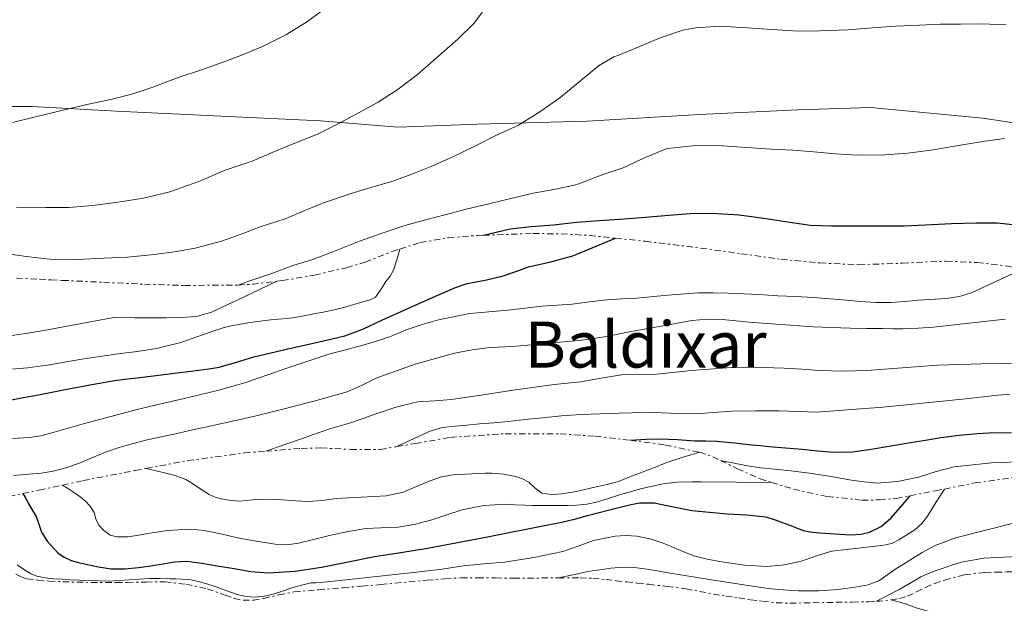
# Model space of a CAD drawing. Units: metres. Extents: x 593679 to 597117, y 4738322 to 4740682.
# Drawn here: x 596068 to 596313, y 4739069 to 4739214 of the extents above; entities that cross this region are included whole.
import ezdxf
from ezdxf.enums import TextEntityAlignment as Align

# ---------------------------------------------------------------- set-up
doc = ezdxf.new("R2010")
doc.units = ezdxf.units.M
doc.header["$MEASUREMENT"] = 0
doc.linetypes.add('DGN Style 7', pattern=[3.4798438602180486, 1.565929737098122, -0.6959687720436097, 0.5219765790327072, -0.6959687720436097])
for name, color, linetype, lineweight in [('Curva de nivel directora', 30, 'Continuous', 30), ('Curva de nivel intermedia', 30, 'Continuous', 0), ('Escarpado', 30, 'DGN Style 7', 0), ('Límite de municipio', 7, 'Continuous', 0), ('Texto de Área (paraje) menor', 7, 'Continuous', 0)]:
    doc.layers.add(name, color=color, linetype=linetype, lineweight=lineweight)
doc.styles.add('Style-Arial', font='arial.ttf')

msp = doc.modelspace()

# ---------------------------------------------------------------- linework, layer by layer
at = {"layer": 'Curva de nivel directora', "color": 30, "linetype": 'Continuous', "lineweight": 30, "flags": 128}
for points, elevation in [([(596183.4299999992, 4739160.400000001), (596184.92, 4739160.740000002), (596190.1399999993, 4739161.970000001), (596195.3499999995, 4739162.609999999), (596200.9199999995, 4739163.01), (596206.7099999986, 4739163.62), (596212.4100000006, 4739164.109999999), (596218.5700000008, 4739164.480000001), (596223.8700000005, 4739164.880000001), (596229.74, 4739165.420000002), (596235.1099999989, 4739165.840000002), (596240.4599999998, 4739165.890000001), (596247.2900000005, 4739165.45), (596253.3999999993, 4739164.65), (596258.8399999997, 4739163.79), (596264.9899999987, 4739162.890000002), (596270.2799999994, 4739162.730000001), (596276.909999999, 4739162.730000001), (596283.1499999996, 4739162.730000001), (596288.3300000008, 4739162.779999999), (596293.789999999, 4739162.990000002), (596300.2199999996, 4739163.340000001), (596306.3499999985, 4739163.470000003), (596311.6300000002, 4739163.53), (596316.3099999984, 4739163.01)], 825.0000000000001), ([(596064.9199999999, 4739119.170000001), (596068.6799999995, 4739119.890000001), (596072.4399999991, 4739120.61), (596075.7699999994, 4739121.240000002), (596079.1, 4739121.869999999), (596085.2800000003, 4739123.050000002), (596091.4699999995, 4739124.180000001), (596093.9399999992, 4739124.480000001), (596096.4299999992, 4739124.720000001), (596104.4299999991, 4739125.7), (596112.4299999987, 4739126.699999999), (596114.9999999992, 4739127.039999999), (596117.5599999984, 4739127.440000001), (596121.8900000001, 4739128.690000001), (596126.1900000006, 4739130.050000002), (596134.329999999, 4739131.940000001), (596142.4699999995, 4739133.82), (596145.6900000004, 4739134.560000001), (596148.9099999992, 4739135.310000001), (596153.5800000007, 4739137.03), (596158.109999999, 4739139.2), (596162.9500000004, 4739141.359999999), (596167.7899999997, 4739143.520000001), (596172.1300000004, 4739145.45), (596176.489999999, 4739147.380000001), (596179.3900000004, 4739148.34), (596183.9299999999, 4739149.230000002), (596188.4299999992, 4739150.24), (596191.5499999997, 4739151.359999999), (596194.6799999989, 4739152.480000002), (596200.2600000001, 4739153.730000001), (596205.7499999999, 4739155.230000001), (596216.4200000005, 4739159.660000001)], 800.0000000000001), ([(596220.0799999996, 4739109.27), (596224.0400000003, 4739109.53), (596227.5400000005, 4739109.570000002), (596231.8599999989, 4739109.390000002), (596236.1700000005, 4739109.119999999), (596238.9099999986, 4739109.11), (596241.6600000003, 4739109.039999999), (596246.0599999991, 4739108.580000001), (596250.4600000001, 4739108.109999999), (596252.5900000002, 4739107.900000001), (596254.7299999993, 4739107.690000001), (596258.86, 4739107.34), (596262.9799999993, 4739106.990000002), (596266.8799999997, 4739106.609999999), (596270.78, 4739106.250000002), (596275.5099999999, 4739106.359999999), (596280.2300000006, 4739107.040000001), (596285.1199999988, 4739107.860000002), (596289.9899999992, 4739108.67), (596293.78, 4739109.289999999), (596297.5799999998, 4739109.900000001), (596302.1299999985, 4739110.500000001), (596306.7099999984, 4739110.940000001), (596310.9500000008, 4739111.210000002), (596315.1799999997, 4739111.100000001)], 775.0000000000001), ([(596068.5499999998, 4739095.960000001), (596069.2899999997, 4739094.670000001), (596070.0699999997, 4739093.310000002), (596070.9900000007, 4739091.75), (596071.9099999993, 4739090.189999999), (596072.5499999986, 4739088.27), (596073.1799999989, 4739086.300000001), (596074.5899999993, 4739084.060000001), (596077.2699999993, 4739081.180000001), (596078.8600000007, 4739080.070000002), (596080.6199999999, 4739079.250000001), (596082.4199999992, 4739078.720000001), (596084.2499999999, 4739078.320000002), (596087.4199999992, 4739077.660000001), (596090.62, 4739077.180000001), (596094.0199999998, 4739077.140000001), (596097.4199999995, 4739077.470000002), (596100.4900000006, 4739077.930000001), (596103.5599999995, 4739078.400000001), (596106.5099999999, 4739078.890000001), (596109.4600000003, 4739079.09), (596113.24, 4739078.609999999), (596117.0199999998, 4739077.940000001), (596121.2499999988, 4739077.200000001), (596125.48, 4739076.500000002), (596129.8600000008, 4739076.170000001), (596136.4900000005, 4739076.550000001), (596143.0799999997, 4739077.570000002), (596149.6899999991, 4739078.910000001), (596156.2999999986, 4739080.210000002), (596162.8900000001, 4739081.250000001), (596169.4799999994, 4739082.320000002), (596184.5099999988, 4739085.12), (596199.5099999991, 4739088.100000001), (596203.0199999984, 4739088.830000001), (596206.4999999985, 4739089.650000001), (596209.0699999989, 4739090.350000001), (596211.6399999994, 4739091.060000001), (596214.9299999997, 4739091.890000001), (596218.2199999997, 4739092.7), (596220.3099999997, 4739093.230000001), (596222.4100000008, 4739093.660000001), (596226.0199999984, 4739093.590000002), (596229.6399999993, 4739092.890000002), (596232.5499999997, 4739092.26), (596235.48, 4739091.730000002), (596239.8699999999, 4739091.300000001), (596244.2599999997, 4739090.910000003), (596249.119999999, 4739090.660000001), (596253.9400000002, 4739090.130000002), (596256.2600000004, 4739089.410000003), (596258.5200000001, 4739088.529999999), (596260.1399999984, 4739087.930000001), (596261.77, 4739087.34), (596263.3100000002, 4739086.75), (596264.8899999983, 4739086.350000001), (596267.4199999984, 4739086.130000001), (596269.9599999997, 4739085.970000002), (596272.4499999997, 4739085.790000001), (596274.9399999997, 4739085.630000002), (596277.7200000003, 4739085.800000002), (596279.7999999991, 4739086.330000003), (596282.7000000003, 4739087.720000002), (596285.0599999984, 4739089.760000001), (596287.479999999, 4739092.57), (596289.9199999999, 4739095.400000002)], 725.0000000000001)]:
    msp.add_lwpolyline(points, dxfattribs=dict(at, elevation=elevation))
at = {"layer": 'Curva de nivel intermedia', "color": 30, "linetype": 'Continuous', "lineweight": 0, "flags": 128}
for points, elevation in [([(596065.9500000003, 4739188.5), (596071.3700000006, 4739189.890000001), (596077.190000001, 4739191.279999998), (596084.5500000014, 4739193.01), (596090.5199999994, 4739194.26), (596095.7100000017, 4739195.569999999), (596101.0200000004, 4739197.359999999), (596107.3200000012, 4739199.74), (596113.1300000005, 4739201.66), (596118.2800000004, 4739203.5), (596123.3400000008, 4739205.409999999), (596128.3299999997, 4739207.489999999), (596134.1700000003, 4739210.38), (596139.3600000005, 4739213.599999999), (596143.7600000014, 4739216.8)], 845.0000000000002), ([(596066.9500000017, 4739167.42), (596074.3300000001, 4739167.359999999), (596080.060000001, 4739167.359999999), (596085.9500000007, 4739167.819999999), (596091.8000000002, 4739168.529999998), (596098.6300000009, 4739169.63), (596105.2300000014, 4739171.199999999), (596106.7800000004, 4739171.789999999), (596112.4300000009, 4739173.84), (596119.0500000014, 4739176.640000001), (596125.7500000005, 4739178.88), (596130.7900000007, 4739181.039999999), (596135.9600000007, 4739183.17), (596142.0899999995, 4739185.599999999), (596146.7099999996, 4739187.919999998), (596151.5599999999, 4739190.509999999), (596157.1900000004, 4739193.600000001), (596162.2000000017, 4739196.819999999), (596166.9900000016, 4739200.529999999), (596171.660000001, 4739204.609999998), (596177.0800000012, 4739209.31), (596180.9500000004, 4739213.17), (596183.2900000006, 4739216.210000002)], 840), ([(596063.2600000014, 4739155.980000001), (596069.4200000016, 4739155.090000001), (596075.2100000007, 4739154.46), (596082.170000001, 4739154.38), (596088.8099999995, 4739154.640000002), (596094.7100000004, 4739154.939999999), (596101.2900000007, 4739155.630000001), (596106.3900000014, 4739156.3), (596111.5300000003, 4739157.149999999), (596118.0900000005, 4739158.939999999), (596122.99, 4739160.67), (596127.7500000009, 4739162.529999999), (596134.0099999993, 4739164.529999999), (596138.92, 4739166.609999998), (596143.5600000003, 4739168.48), (596150.2300000001, 4739170.699999998), (596155.3700000009, 4739172.289999999), (596160.8300000015, 4739173.859999999), (596165.6399999994, 4739175.660000001), (596170.5700000002, 4739177.599999999), (596175.6600000019, 4739179.890000001), (596181.4800000001, 4739182.699999999), (596186.7300000006, 4739185.33), (596192.1900000012, 4739187.859999998), (596197.5100000009, 4739191.230000001), (596202.5100000009, 4739194.67), (596207.2899999998, 4739198.59), (596212.1500000014, 4739202.65), (596215.9900000013, 4739204.880000001), (596217.2400000008, 4739205.369999998), (596222.2499999999, 4739207.389999999), (596227.5600000006, 4739209.680000001), (596233.2300000013, 4739211.550000001), (596236.4299999998, 4739212.159999999), (596242.3300000007, 4739212.559999999), (596249.3200000002, 4739212.189999998), (596255.5000000005, 4739211.759999999), (596261.9900000015, 4739211.31), (596267.290000001, 4739211.41), (596274.3899999999, 4739211.630000002), (596280.55, 4739212.17), (596286.3000000012, 4739212.559999999), (596292.2700000014, 4739212.81), (596297.3699999999, 4739213.070000002), (596302.4600000015, 4739213.100000001), (596307.7200000009, 4739213.119999998), (596313.8499999997, 4739212.890000001)], 835), ([(596122.3000000014, 4739147.980000001), (596125.1500000014, 4739149.02), (596130.6500000021, 4739150.88), (596135.9500000017, 4739152.830000001), (596140.8700000013, 4739154.34), (596146.3499999997, 4739156.42), (596152.5099999999, 4739158.91), (596158.4300000009, 4739161.039999999), (596163.8500000013, 4739162.829999999), (596169.0500000003, 4739164.220000001), (596174.1700000011, 4739165.550000001), (596179.4700000007, 4739167.02), (596184.490000001, 4739168.189999999), (596189.9600000004, 4739169.519999999), (596195.8500000001, 4739170.909999998), (596201.02, 4739171.81), (596206.2000000012, 4739172.9), (596207.2300000016, 4739173.249999999), (596212.8600000021, 4739175.42), (596218.3499999995, 4739177.23), (596223.6400000001, 4739179.730000001), (596229.0800000007, 4739181.92), (596229.7199999997, 4739182.08), (596230.2300000016, 4739182.109999999), (596236.3899999995, 4739182.769999999), (596243.0500000004, 4739182.730000001), (596249.11, 4739182.319999999), (596255.2300000021, 4739181.84), (596260.6300000001, 4739181.600000001), (596265.9100000019, 4739181.199999999), (596271.2699999996, 4739180.720000002), (596276.7800000015, 4739180.350000001), (596283.6700000004, 4739180.46), (596289.2899999997, 4739180.88), (596295.1900000006, 4739181.66), (596300.9700000007, 4739182.65), (596308.0600000006, 4739183.789999999), (596313.480000001, 4739184.51)], 830.0000000000001), ([(596064.7000000009, 4739126.9), (596069.7000000009, 4739127.329999999), (596074.6800000009, 4739127.949999998), (596078.9900000005, 4739128.710000001), (596083.2900000009, 4739129.46), (596087.8000000014, 4739130.119999999), (596092.3099999998, 4739130.77), (596097.1199999999, 4739131.409999998), (596101.9300000002, 4739132.100000001), (596107.9500000017, 4739133.669999998), (596113.8500000002, 4739135.699999998), (596116.1700000004, 4739136.51), (596118.5100000006, 4739137.300000001), (596120.2100000016, 4739137.720000001), (596121.9500000007, 4739138.05), (596125.2000000007, 4739138.619999999), (596128.4700000006, 4739139.070000002), (596130.3900000006, 4739139.27), (596132.2999999995, 4739139.46), (596134.6200000017, 4739139.659999998), (596136.9400000019, 4739139.970000001), (596139.0499999997, 4739140.369999999), (596141.1600000019, 4739140.779999998), (596142.5299999998, 4739141.050000001), (596143.9, 4739141.310000001), (596146.2600000004, 4739141.810000001), (596148.6000000006, 4739142.369999997), (596151.150000001, 4739143.099999999), (596153.67, 4739143.900000001), (596155.1900000023, 4739144.25), (596156.5199999999, 4739144.939999999), (596157.9000000012, 4739146.850000001), (596159.0999999993, 4739148.83), (596160.1800000012, 4739150.180000001), (596161.0300000005, 4739151.65), (596161.8300000007, 4739154.259999999), (596162.6399999998, 4739156.949999998)], 805.0000000000001), ([(596180.0600000008, 4739140.880000002), (596184.8300000007, 4739141.289999999), (596189.5900000016, 4739141.699999999), (596193.8499999996, 4739142.180000001), (596198.1100000021, 4739142.66), (596201.8499999993, 4739142.939999999), (596205.5900000011, 4739143.199999999), (596209.9200000007, 4739143.77), (596214.2500000001, 4739144.319999999), (596218.0000000007, 4739144.520000001), (596221.7500000015, 4739144.690000001), (596229.3900000012, 4739145.42), (596237.0300000011, 4739146.029999999), (596240.7900000006, 4739146.050000002), (596244.5400000013, 4739145.929999999), (596248.3500000001, 4739145.77), (596252.150000002, 4739145.58), (596254.5500000004, 4739145.449999998), (596256.940000002, 4739145.31), (596261.3800000012, 4739145.079999999), (596265.8200000002, 4739144.849999999), (596268.9900000019, 4739144.640000001), (596272.1500000004, 4739144.399999999), (596274.8800000016, 4739144.119999998), (596277.6100000008, 4739143.84), (596281.3700000005, 4739143.630000001), (596285.1299999999, 4739143.65), (596288.5900000001, 4739143.880000001), (596292.0400000011, 4739144.220000001), (596298.8800000009, 4739144.649999999), (596302.2300000013, 4739145.109999998), (596305.4200000009, 4739146.140000001), (596311.5000000006, 4739148.930000001), (596317.8000000016, 4739151.809999999)], 795), ([(596065.3500000013, 4739135.26), (596069.8200000017, 4739135.929999998), (596074.2699999998, 4739136.699999999), (596077.4000000012, 4739137.289999999), (596080.5400000016, 4739137.869999998), (596085.8700000002, 4739138.900000001), (596091.2400000015, 4739139.859999999), (596093.8299999997, 4739139.949999999), (596096.4300000014, 4739139.819999999), (596098.5100000004, 4739139.8), (596100.5900000011, 4739139.779999999), (596104.2600000014, 4739139.779999999), (596107.9300000014, 4739139.859999999), (596111.89, 4739140.140000001), (596115.6600000008, 4739141.220000001), (596123.4300000002, 4739144.890000002), (596131.9300000007, 4739148.91)], 810), ([(596066.0000000017, 4739109.640000001), (596070.2599999999, 4739109.92), (596073.0500000014, 4739110.369999999), (596075.7800000006, 4739111.06), (596079.870000001, 4739112.239999999), (596083.9600000014, 4739113.409999998), (596088.0300000017, 4739114.52), (596092.0999999997, 4739115.619999999), (596096.4400000004, 4739116.739999999), (596100.79, 4739117.81), (596104.8100000012, 4739118.76), (596108.8300000001, 4739119.699999998), (596112.9900000021, 4739120.65), (596117.1500000015, 4739121.619999998), (596124.2200000016, 4739123.63), (596134.6500000008, 4739127.300000001), (596145.1500000019, 4739130.77), (596148.8100000008, 4739131.750000001), (596152.4699999997, 4739132.720000001), (596156.2699999996, 4739133.82), (596160.0400000003, 4739135.01), (596162.1000000011, 4739135.869999998), (596164.1500000008, 4739136.769999999), (596168.1500000019, 4739138.13), (596172.2199999997, 4739139.300000001), (596180.0600000008, 4739140.880000002)], 795), ([(596122.030000001, 4739114.24), (596126.7600000007, 4739115.34), (596130.1200000001, 4739116.16), (596133.4600000017, 4739116.989999999), (596141.5100000006, 4739119.07), (596149.5000000015, 4739121.359999999), (596153.1900000017, 4739123.009999999), (596156.8399999995, 4739124.800000002), (596166.4300000007, 4739128.25), (596176.2699999999, 4739130.98), (596180.6900000012, 4739131.82), (596185.1500000004, 4739132.350000001), (596188.9200000011, 4739132.56), (596192.6800000007, 4739132.800000001), (596195.3800000007, 4739133.08), (596198.0700000018, 4739133.36), (596202.6300000016, 4739133.749999999), (596207.1900000013, 4739134.140000001), (596210.4000000011, 4739134.509999999), (596213.5800000018, 4739135.019999999), (596216.310000001, 4739135.56), (596219.0300000012, 4739136.100000001), (596224.0700000015, 4739137.029999998), (596229.1100000018, 4739137.970000001), (596232.2700000001, 4739138.539999999), (596235.4300000007, 4739139.09), (596239.2599999995, 4739139.48), (596243.0999999996, 4739139.390000001), (596246.4800000014, 4739139.050000001), (596249.87, 4739138.720000001), (596253.1700000013, 4739138.449999999), (596256.4700000006, 4739138.21), (596265.7199999996, 4739137.58), (596274.9900000012, 4739137.199999998), (596279.0300000003, 4739137.15), (596283.0700000013, 4739137.100000001), (596285.5900000003, 4739137.079999999), (596288.1200000006, 4739137.05), (596291.9200000004, 4739137.189999999), (596295.7100000012, 4739137.499999999), (596304.6699999999, 4739138.470000001), (596313.6300000007, 4739139.489999998)], 790.0000000000001), ([(596129.15, 4739106.5), (596133.9400000002, 4739108.17), (596138.5700000013, 4739109.779999998), (596141.970000001, 4739110.98), (596145.3700000008, 4739112.180000001), (596147.6900000009, 4739112.850000001), (596150.0199999999, 4739113.5), (596152.9900000005, 4739114.54), (596155.9600000011, 4739115.579999999), (596158.6700000003, 4739116.489999998), (596161.3800000014, 4739117.380000001), (596164.2400000002, 4739118.199999998), (596167.1400000014, 4739118.8), (596171.3000000011, 4739119.100000001), (596175.4500000018, 4739119.380000001), (596182.8800000015, 4739120.519999999), (596190.3100000013, 4739121.659999999), (596195.7200000006, 4739122.439999999), (596201.1299999997, 4739123.179999999), (596204.4600000001, 4739123.51), (596207.7999999993, 4739123.809999999), (596212.850000001, 4739124.699999998), (596217.9000000001, 4739125.55), (596222.2699999999, 4739125.680000001), (596226.6500000008, 4739125.74), (596235.4000000017, 4739126.609999999), (596244.1700000003, 4739127.339999998), (596248.7300000022, 4739127.439999999), (596253.2899999998, 4739127.41), (596255.9100000017, 4739127.339999998), (596258.5200000001, 4739127.249999999), (596262.9200000013, 4739126.949999999), (596267.3200000002, 4739126.65), (596273.2200000009, 4739126.5), (596279.1100000006, 4739126.609999999), (596287.9300000007, 4739127.300000001), (596296.7400000017, 4739127.970000001), (596302.2200000001, 4739128.159999998), (596307.7000000008, 4739128.319999999), (596312.8100000004, 4739128.429999999), (596317.9100000011, 4739128.489999999)], 785), ([(596161.8600000021, 4739107.66), (596166.3800000015, 4739109.759999999), (596170.1400000011, 4739111.5), (596173.2100000001, 4739112.409999999), (596176.4199999997, 4739112.779999998), (596179.4400000017, 4739113.039999997), (596182.4600000014, 4739113.300000002), (596186.0600000002, 4739113.619999999), (596189.6699999998, 4739113.949999999), (596193.8800000009, 4739114.380000001), (596198.0899999997, 4739114.819999999), (596202.9100000011, 4739115.3), (596207.7400000013, 4739115.65), (596212.5100000012, 4739115.82), (596217.2899999999, 4739115.970000001), (596220.5800000001, 4739116.100000001), (596223.8800000015, 4739116.220000001), (596230.14, 4739116.039999999), (596236.4100000019, 4739115.82), (596240.9600000005, 4739116.140000001), (596245.5100000014, 4739116.48), (596251.3800000009, 4739116.599999999), (596257.2599999994, 4739116.619999998), (596261.930000001, 4739116.390000001), (596266.6000000003, 4739116.289999997), (596283.1300000016, 4739117.510000001), (596299.6400000007, 4739119.17), (596305.3000000002, 4739119.779999999), (596310.9700000009, 4739120.38), (596314.7599999995, 4739120.720000001)], 780.0000000000001), ([(596066.2000000007, 4739100.480000001), (596070.0600000008, 4739100.749999999), (596073.1000000007, 4739101.06), (596076.1200000005, 4739101.569999999), (596079.3000000011, 4739102.369999999), (596082.4100000003, 4739103.42), (596085.8099999999, 4739104.850000001), (596089.2099999996, 4739106.259999998), (596092.6300000016, 4739107.449999999), (596096.1000000007, 4739108.46), (596099.5700000019, 4739109.32), (596103.0499999998, 4739110.109999999), (596107.3600000015, 4739111.050000001), (596111.670000001, 4739111.980000001), (596114.4800000006, 4739112.579999999), (596122.030000001, 4739114.24)], 790.0000000000001), ([(596099.3399999995, 4739102.210000001), (596101.8000000004, 4739101.63), (596103.9100000004, 4739101.140000001), (596106.5999999993, 4739100.42), (596109.1900000023, 4739099.42), (596110.0700000006, 4739098.939999999), (596110.9199999999, 4739098.42), (596112.9900000021, 4739097.05), (596115.0800000018, 4739095.699999999), (596116.5400000014, 4739095.050000001), (596118.0900000005, 4739094.640000001), (596120.3700000002, 4739094.220000001), (596122.6600000013, 4739094.060000001), (596125.9699999995, 4739094.350000001), (596129.2700000008, 4739094.56), (596131.3000000003, 4739094.460000001), (596133.3200000009, 4739094.350000001), (596136.5500000007, 4739094.140000001), (596139.7699999994, 4739093.970000001), (596143.2699999998, 4739094.24), (596146.7800000012, 4739094.67), (596149.8800000014, 4739094.859999999), (596152.9800000016, 4739095.039999999), (596156.0999999996, 4739095.220000001), (596159.2100000011, 4739095.390000001), (596163.4400000023, 4739096.289999999), (596169.550000001, 4739098.86), (596172.64, 4739100), (596175.8300000018, 4739100.619999999), (596179.0100000004, 4739100.82), (596182.1799999997, 4739100.939999999), (596183.8600000006, 4739100.99), (596185.5400000014, 4739101.01), (596188.55, 4739100.769999999), (596191.5300000017, 4739100.179999999), (596193.2200000016, 4739099.58), (596194.8200000019, 4739098.779999999), (596196.3799999999, 4739097.310000001), (596198.0400000006, 4739096.029999998), (596200.5300000006, 4739095.710000001), (596203.0200000006, 4739095.9), (596204.6100000021, 4739096.109999998), (596206.2000000012, 4739096.380000001), (596208.7400000005, 4739096.96), (596211.2700000006, 4739097.55), (596214.220000001, 4739098.23), (596217.1400000004, 4739098.989999999), (596218.9700000008, 4739099.680000001), (596220.7800000013, 4739100.429999999), (596222.6800000012, 4739101.130000001), (596224.5800000011, 4739101.84), (596226.7699999993, 4739102.729999999), (596228.970000001, 4739103.580000001), (596233.000000001, 4739104.98), (596237.42, 4739106.259999998)], 735.0000000000001), ([(596242.6300000002, 4739104.220000001), (596246.4200000011, 4739103.46), (596249.3400000002, 4739102.880000001), (596252.7100000009, 4739102.38), (596256.0999999995, 4739102.01), (596260.1500000019, 4739101.58), (596264.1799999997, 4739101.130000001), (596269.7200000006, 4739100.25), (596275.2599999994, 4739099.279999998), (596278.410000001, 4739098.829999999), (596281.5600000003, 4739098.569999999), (596286.7800000017, 4739098.989999999), (596291.9800000008, 4739100.060000001), (596296.4400000023, 4739101.430000001), (596300.9200000014, 4739102.619999999), (596310.24, 4739103.609999999), (596319.5800000008, 4739103.9)], 770), ([(596078.4600000007, 4739098.050000001), (596079.7000000011, 4739097.26), (596080.9800000018, 4739096.449999998), (596082.5700000012, 4739095.34), (596084.1, 4739094.13), (596085.3800000007, 4739092.789999999), (596086.3799999999, 4739091.229999999), (596086.7300000008, 4739089.62), (596087.5600000002, 4739088.06), (596088.7600000004, 4739086.689999999), (596090.3200000006, 4739085.599999999), (596092.0199999993, 4739085.140000001), (596094.7800000019, 4739085.179999999), (596097.5300000012, 4739085.519999998), (596099.7300000006, 4739085.939999999), (596101.9400000012, 4739086.339999998), (596104.6799999994, 4739086.689999999), (596107.4199999997, 4739086.929999999), (596110.6100000015, 4739087.029999999), (596113.8000000011, 4739086.75), (596117.980000001, 4739085.869999999), (596122.1400000005, 4739084.930000001), (596126.8000000009, 4739084.039999999), (596131.4800000014, 4739083.300000001), (596134.4299999997, 4739083.180000001), (596137.370000001, 4739083.550000001), (596141.3800000009, 4739084.56), (596145.3700000008, 4739085.599999999), (596149.7200000006, 4739086.509999998), (596154.1000000014, 4739087.26), (596157.9100000003, 4739087.36), (596161.7200000011, 4739087.439999999), (596166.1700000013, 4739088.25), (596170.5700000002, 4739089.359999998), (596174.3400000009, 4739090.659999999), (596178.1500000019, 4739091.92), (596183.5900000001, 4739092.98), (596189.0599999996, 4739093.279999998), (596191.4199999999, 4739093.16), (596193.7800000003, 4739093.039999999), (596195.6900000013, 4739092.970000001), (596197.5900000012, 4739092.930000001), (596200.0400000011, 4739092.930000001), (596202.4900000008, 4739092.960000001), (596204.6400000011, 4739092.99), (596206.7900000013, 4739093.039999999), (596209.2600000012, 4739093.27), (596211.6900000009, 4739093.789999999), (596214.4300000012, 4739094.640000001), (596217.1600000003, 4739095.519999999), (596222.6500000021, 4739097.119999999), (596228.2300000011, 4739098.399999999), (596231.8200000009, 4739098.779999999), (596235.4199999995, 4739098.88), (596236.66, 4739098.890000002), (596237.9000000006, 4739098.890000002), (596246.5799999997, 4739098.810000001), (596255.3500000006, 4739098.730000001)], 730), ([(596067.1500000006, 4739078.17), (596069.2400000005, 4739076.749999999), (596070.6200000019, 4739075.92), (596072.0900000003, 4739075.310000001), (596074.1199999999, 4739074.91), (596076.1699999997, 4739074.7), (596078.1800000012, 4739074.55), (596080.1799999995, 4739074.430000001), (596082.7800000012, 4739074.329999999), (596085.3800000007, 4739074.239999999), (596087.6400000005, 4739074.17), (596089.9000000004, 4739074.109999999), (596095.0600000013, 4739074.430000001), (596100.2300000013, 4739074.77), (596102.7400000015, 4739074.730000001), (596105.2600000005, 4739074.689999999), (596106.7400000001, 4739074.659999999), (596108.2199999999, 4739074.619999999), (596110.4500000007, 4739074.4), (596112.6499999999, 4739073.939999999), (596114.7199999997, 4739073.359999998), (596116.7600000005, 4739072.699999999), (596119.2400000015, 4739071.779999998), (596121.7500000016, 4739070.849999999), (596123.8700000006, 4739070.319999998), (596125.9900000017, 4739070.130000001), (596128.4999999997, 4739070.289999997), (596131.0000000009, 4739070.830000001), (596133.3600000012, 4739071.62), (596135.6900000002, 4739072.399999999), (596138.0700000006, 4739073.109999998), (596140.4900000015, 4739073.649999999), (596141.7099999995, 4739073.699999998), (596142.9400000012, 4739073.73), (596147.6100000005, 4739074.250000001), (596152.2800000019, 4739074.77), (596159.1300000006, 4739075.509999999), (596165.9800000014, 4739076.26), (596169.5599999999, 4739076.67), (596173.1400000006, 4739077.099999998), (596175.7699999993, 4739077.500000001), (596178.3900000011, 4739077.9), (596183.540000001, 4739078.390000001), (596188.6999999997, 4739078.83), (596195.9999999999, 4739079.970000001), (596203.2400000019, 4739081.52), (596207.0700000008, 4739082.829999999), (596210.8900000006, 4739084.220000001), (596216.2900000009, 4739085.319999999), (596219.010000001, 4739085.5), (596221.7000000001, 4739085.33), (596225.0500000005, 4739084.609999998), (596228.3400000007, 4739083.539999999), (596232.0100000009, 4739081.970000001), (596235.6900000023, 4739080.489999999), (596239.2599999995, 4739079.57), (596242.8899999994, 4739078.88), (596248.5800000003, 4739078.039999999), (596254.28, 4739077.710000001), (596258.5500000014, 4739078.12), (596262.7900000016, 4739079.039999999), (596266.5900000014, 4739080.439999999), (596270.4100000013, 4739081.58), (596273.3300000004, 4739081.92), (596276.2500000017, 4739082.25), (596277.5900000007, 4739082.409999999), (596278.9400000008, 4739082.560000001), (596281.3900000005, 4739082.840000001), (596283.8500000014, 4739083.130000001), (596285.53, 4739083.59), (596287.1300000004, 4739084.380000001), (596291.1300000014, 4739086.92), (596292.8600000015, 4739088.46), (596294.2600000007, 4739090.270000001), (596296.3600000017, 4739093.67), (596298.4600000005, 4739097.069999999)], 720), ([(596202.16, 4739074.900000001), (596207.0000000015, 4739075.949999999), (596209.1300000015, 4739076.42), (596211.1500000021, 4739076.759999999), (596213.1799999995, 4739077.02), (596215.2400000005, 4739077.3), (596217.3000000011, 4739077.519999999), (596219.2200000011, 4739077.59), (596221.13, 4739077.46), (596224.2400000015, 4739077.060000001), (596227.3400000016, 4739076.58), (596229.5000000007, 4739076.180000001), (596231.6599999999, 4739075.789999999), (596241.9599999996, 4739074.140000001), (596252.2800000017, 4739072.59), (596254.6300000009, 4739072.289999999), (596256.9800000001, 4739072.029999998), (596262.0800000008, 4739071.699999998), (596267.1800000014, 4739071.650000001), (596271.9700000014, 4739071.970000001), (596276.7400000013, 4739072.65), (596279.4800000016, 4739073.180000001), (596282.07, 4739074.189999998), (596284.360000001, 4739075.739999999), (596286.6000000007, 4739077.310000001), (596288.2400000013, 4739078.34), (596289.8799999997, 4739079.359999998), (596292.9199999997, 4739081.230000001), (596296.1800000007, 4739082.99), (596301.2700000001, 4739084.930000001), (596315.3400000007, 4739088.470000001)], 715.0000000000001), ([(596281.5600000003, 4739069.069999999), (596284.4200000013, 4739070.560000001), (596287.3200000004, 4739072.060000001), (596289.3299999998, 4739073.23), (596291.3200000013, 4739074.430000001), (596292.6, 4739075.130000001), (596293.9299999998, 4739075.76), (596296.1500000015, 4739076.62), (596298.3900000014, 4739077.42), (596300.5199999993, 4739078.180000001), (596302.7099999996, 4739078.83), (596308.2999999998, 4739079.83), (596316.7100000008, 4739080.23)], 710.0000000000001), ([(596285.2100000004, 4739069.409999999), (596288.7400000021, 4739068.390000001), (596291.450000001, 4739067.42), (596294.0500000005, 4739066.650000001), (596296.7000000015, 4739066.000000001), (596299.0199999993, 4739065.42), (596301.3500000007, 4739064.829999999), (596303.8600000008, 4739064.009999999), (596306.3300000007, 4739063.07), (596308.91, 4739062.06), (596311.4200000003, 4739060.859999999), (596314.9000000004, 4739058.630000001)], 670.0000000000001)]:
    msp.add_lwpolyline(points, dxfattribs=dict(at, elevation=elevation))
at = {"layer": 'Escarpado', "color": 30, "linetype": 'DGN Style 7', "lineweight": 0, "extrusion": (0.1720035160046796, -0.9046052741964918, 0.3900052414749291), "elevation": -4184199.028081137, "flags": 128}
msp.add_lwpolyline([(1470880.652934577, 1773097.476649444), (1470884.405629248, 1773096.195172678), (1470890.287155164, 1773095.206915171)], dxfattribs=at)
at = {"layer": 'Escarpado', "color": 30, "linetype": 'DGN Style 7', "lineweight": 0, "extrusion": (0.1260641353322995, -0.3617658553963181, 0.923706284298364), "elevation": -1638569.7494106, "flags": 128}
msp.add_lwpolyline([(2122491.915309408, 3952814.825669524), (2122495.125120019, 3952812.032675461), (2122496.163869118, 3952810.884154538)], dxfattribs=at)
at = {"layer": 'Escarpado', "color": 30, "linetype": 'DGN Style 7', "lineweight": 0, "extrusion": (0.1145975421177698, -0.1294161891245056, 0.9849461169693784), "elevation": -544280.2112263372, "flags": 128}
msp.add_lwpolyline([(3588153.818410001, 3105356.514268007), (3588154.472952639, 3105355.993620397), (3588156.77645352, 3105354.315978095)], dxfattribs=at)
at = {"layer": 'Escarpado', "color": 30, "linetype": 'DGN Style 7', "lineweight": 0}
for points in [[(596162.6399999998, 4739156.949999998, 826.8399999999965), (596167.6700000013, 4739158.550000001, 826.3300000000019), (596174.7099999997, 4739159.76, 825.8300000000019), (596181.8100000009, 4739160.34, 825.3099999999978), (596183.4300000014, 4739160.399999999, 825.1900000000023), (596195.8700000002, 4739160.819999999, 824.25), (596202.9000000021, 4739160.759999999, 823.729999999996), (596209.9100000015, 4739160.34, 823.1999999999972), (596216.4200000005, 4739159.659999999, 822.6999999999972), (596223.800000001, 4739158.899999999, 822.1399999999995), (596237.6799999992, 4739157.199999998, 821.0899999999967), (596247.6900000006, 4739155.789999999, 820.6699999999984), (596257.7100000011, 4739154.390000001, 820.6399999999995), (596267.4000000005, 4739153.480000001, 820.6999999999973), (596277.1100000001, 4739153.039999999, 820.8300000000019), (596288.02, 4739153.430000001, 821.1799999999931), (596298.9299999999, 4739153.939999999, 821.4700000000014), (596306.6799999994, 4739153.600000001, 821.2899999999936), (596314.4199999997, 4739152.660000001, 821.0899999999967), (596317.8000000016, 4739151.809999999, 821.0800000000019)], [(596131.9300000007, 4739148.91, 828.9199999999983), (596133.3000000007, 4739149.08, 828.6999999999973), (596141.3099999995, 4739150.460000001, 828.5299999999991), (596149.3000000003, 4739152.279999998, 828.3800000000047), (596153.9500000017, 4739153.710000001, 827.8899999999995), (596160.7199999997, 4739156.34, 827.0399999999937), (596162.6399999998, 4739156.949999998, 826.8399999999965)], [(596067.0000000009, 4739149.67, 831.3999999999944), (596072.7000000007, 4739149.410000001, 832.7799999999991), (596075.5700000006, 4739149.27, 833.3800000000048), (596078.4500000017, 4739149.140000001, 833.6300000000047), (596088.6599999998, 4739148.66, 833.4100000000037), (596098.8700000001, 4739148.179999999, 832.800000000003), (596108.8600000013, 4739147.869999998, 831.979999999996), (596122.3000000014, 4739147.980000001, 831.0099999999949)], [(596161.8600000021, 4739107.66, 780.3300000000019), (596166.4800000021, 4739108.429999999, 779.8999999999944), (596175.2199999995, 4739109.970000001, 779.229999999996), (596188.8800000009, 4739110.880000001, 778.3699999999953), (596202.6100000015, 4739110.869999999, 777.5000000000001), (596211.36, 4739110.230000001, 776.6699999999983), (596220.0800000017, 4739109.27, 775.4499999999972), (596228.8400000014, 4739108.050000001, 773.7700000000042), (596237.42, 4739106.259999998, 771.8099999999978)], [(596129.15, 4739106.5, 784.9900000000054), (596137.9700000001, 4739107.220000001, 784.2200000000014), (596142.920000001, 4739107.310000001, 783.4799999999959), (596150.3300000007, 4739106.96, 781.9299999999931), (596157.7400000002, 4739106.96, 780.6999999999972), (596161.8600000021, 4739107.66, 780.3300000000019)], [(596099.3399999995, 4739102.210000001, 786.8800000000048), (596109.6799999994, 4739104.15, 786.3300000000019), (596123.8200000013, 4739106.07, 785.4600000000065), (596129.15, 4739106.5, 784.9900000000054)], [(596242.6300000002, 4739104.220000001, 770.3000000000029), (596246.8200000012, 4739102.140000002, 768.929999999993), (596252.530000002, 4739099.600000001, 767.3899999999995), (596255.3500000006, 4739098.730000001, 767.0200000000042)], [(596078.4600000007, 4739098.050000001, 787.4400000000024), (596083.6300000006, 4739099.159999999, 787.4199999999983), (596096.6399999993, 4739101.71, 787.0200000000042), (596099.3399999995, 4739102.210000001, 786.8800000000048)], [(596298.4600000005, 4739097.069999999, 767.0000000000001), (596306.0300000011, 4739098.58, 767.5800000000019), (596316.6700000007, 4739100.08, 768.3800000000048), (596327.3400000014, 4739101.07, 768.929999999993), (596336.5900000005, 4739101.16, 768.4900000000052), (596345.8399999997, 4739100.63, 767.5200000000042), (596356.3200000004, 4739099.340000001, 766.320000000007), (596367.1200000008, 4739098.179999998, 765.3399999999965)], [(596057.6700000013, 4739094.109999998, 787.4900000000052), (596061.6800000012, 4739094.550000001, 787.4900000000052), (596068.5499999998, 4739095.960000001, 787.4700000000012), (596072.6700000016, 4739096.810000001, 787.4700000000012), (596078.4600000007, 4739098.050000001, 787.4400000000024)], [(596255.3500000006, 4739098.730000001, 767.0200000000042), (596260.8, 4739097.060000001, 766.3099999999978), (596269.3000000004, 4739095.189999999, 765.979999999996), (596277.9200000014, 4739094.309999999, 765.8699999999953), (596282.24, 4739094.340000001, 765.9199999999983), (596286.5100000014, 4739094.74, 766.1100000000006), (596289.9199999999, 4739095.399999999, 766.3600000000006), (596296.2600000012, 4739096.640000001, 766.8399999999967), (596298.4600000005, 4739097.069999999, 767.0000000000001)], [(596066.7900000007, 4739075.810000001, 719.9400000000024), (596068.1400000008, 4739075.130000001, 719.9499999999972), (596069.5600000002, 4739074.7, 719.9600000000065), (596072.3200000006, 4739074.329999999, 719.979999999996), (596075.0800000011, 4739074.109999999, 720.0099999999949), (596078.55, 4739073.939999999, 720.0399999999936), (596082.0200000014, 4739073.819999999, 720.070000000007), (596085.5999999997, 4739073.779999999, 720.0800000000019), (596089.1800000005, 4739073.759999999, 720.070000000007), (596091.8899999995, 4739073.759999999, 720.070000000007), (596094.600000001, 4739073.759999999, 720.0599999999978), (596099.2900000003, 4739073.849999999, 719.9499999999972), (596103.9800000018, 4739073.939999999, 719.8200000000071), (596109.2800000015, 4739073.32, 719.729999999996), (596114.540000001, 4739072.160000001, 719.7200000000012), (596119.0400000003, 4739070.59, 719.7700000000042), (596121.2700000011, 4739069.779999998, 719.800000000003), (596123.5399999998, 4739069.310000001, 719.8300000000019), (596126.0800000011, 4739069.369999999, 719.8600000000006), (596128.6200000005, 4739069.779999998, 719.8999999999943), (596132.4200000003, 4739070.659999998, 719.929999999993), (596136.2500000012, 4739071.380000001, 719.9400000000024), (596142.3100000008, 4739071.929999998, 719.9499999999972), (596148.3800000015, 4739072.449999999, 719.929999999993), (596153.1300000013, 4739072.829999999, 719.8899999999995), (596157.880000001, 4739073.23, 719.8200000000071), (596161.3900000004, 4739073.56, 719.7100000000065), (596164.8900000006, 4739073.890000001, 719.5399999999937), (596169.3699999999, 4739074.3, 719.2899999999937), (596173.8499999992, 4739074.689999999, 718.8999999999943), (596177.9000000015, 4739074.890000001, 718.4400000000023), (596181.9600000007, 4739074.930000001, 717.979999999996), (596186.4900000015, 4739074.880000001, 717.4799999999959), (596191.0199999999, 4739074.829999999, 716.979999999996), (596202.16, 4739074.900000001, 715.9600000000065)], [(596285.2100000004, 4739069.409999999, 709.9600000000065), (596287.2700000012, 4739069.749999999, 709.6399999999995), (596289.2699999996, 4739070.350000001, 709.2599999999949), (596291.5200000004, 4739071.42, 708.6499999999944), (596293.74, 4739072.529999999, 708.0899999999967), (596296.0599999999, 4739073.5, 707.8399999999964), (596298.4699999995, 4739074.369999999, 707.7700000000043), (596303.5099999999, 4739075.67, 707.6999999999973), (596308.5999999995, 4739076.249999999, 707.8500000000058), (596311.3100000006, 4739076.329999999, 708.0800000000019), (596314.0199999998, 4739076.369999999, 708.3099999999977), (596317.54, 4739076.380000001, 708.570000000007), (596321.0600000005, 4739076.4, 708.779999999999), (596332.3400000016, 4739076.640000001, 709.050000000003)], [(596202.16, 4739074.900000001, 715.9600000000065), (596207.6200000006, 4739074.91, 714.8099999999978), (596210.79, 4739074.779999998, 713.8300000000019), (596213.9599999995, 4739074.480000001, 713), (596216.55, 4739074.189999998, 712.9400000000024), (596219.1400000007, 4739073.899999999, 712.9499999999972), (596221.9200000013, 4739073.600000001, 712.9900000000054), (596224.7000000018, 4739073.300000001, 713.0299999999991), (596229.3399999999, 4739072.76, 713.070000000007), (596233.9800000001, 4739072.140000001, 713.1100000000007), (596237.390000001, 4739071.52, 713.1199999999953), (596240.7900000006, 4739070.859999999, 713.1300000000048), (596243.9600000002, 4739070.359999999, 713.1799999999932), (596247.1299999997, 4739069.890000001, 713.2400000000054), (596250.0900000012, 4739069.460000001, 713.279999999999), (596253.0599999996, 4739069.069999999, 713.3000000000029), (596256.5000000017, 4739068.71, 713.3600000000007), (596259.9400000017, 4739068.59, 713.2100000000065), (596265.6700000004, 4739068.689999999, 712.4499999999972), (596271.4000000014, 4739068.800000001, 711.6199999999953), (596275.4900000019, 4739068.88, 711.0800000000019), (596279.5800000001, 4739068.96, 710.5500000000029), (596281.5600000003, 4739069.069999999, 710.3399999999965)]]:
    msp.add_polyline3d(points, dxfattribs=at)
at = {"layer": 'Límite de municipio', "color": 7, "linetype": 'Continuous', "lineweight": 0}
msp.add_polyline3d([(596420.6799999997, 4739153.59, 822.13), (596410.2300000006, 4739160.199999999, 826.2), (596387.5899999999, 4739172.369999999, 830.47), (596372.629999999, 4739176.720000001, 831.2), (596357.9100000003, 4739180.33, 831.51), (596356.5300000012, 4739180.66, 831.5), (596332.7800000012, 4739185.83, 830.98), (596308.0500000007, 4739189.58, 830.98), (596280.0399999992, 4739192.24, 831.86), (596261.8900000006, 4739191.699999999, 831.71), (596237.3999999985, 4739190.5, 831.3200000000002), (596209.370000001, 4739188.850000001, 833.12), (596181.9499999993, 4739188.100000001, 835.96), (596162.1499999985, 4739187.4, 838.08), (596142.8000000007, 4739188.980000001, 840.5300000000001), (596118.129999999, 4739190.07, 842.5400000000001), (596091.9400000013, 4739191.380000001, 844.39), (596070.8200000003, 4739192.540000001, 845.5), (596041.8599999994, 4739192.52, 846.2900000000001)], dxfattribs=at)

# ---------------------------------------------------------------- texts
at = {"layer": 'Texto de Área (paraje) menor', "color": 7, "linetype": 'Continuous', "lineweight": 0, "style": 'Style-Arial'}
msp.add_text('Baldixar', height=11.5, dxfattribs=at).set_placement((596223.9432801348, 4739133.12001, 789.5), align=Align.MIDDLE_CENTER)

doc.saveas('drawing.dxf')
